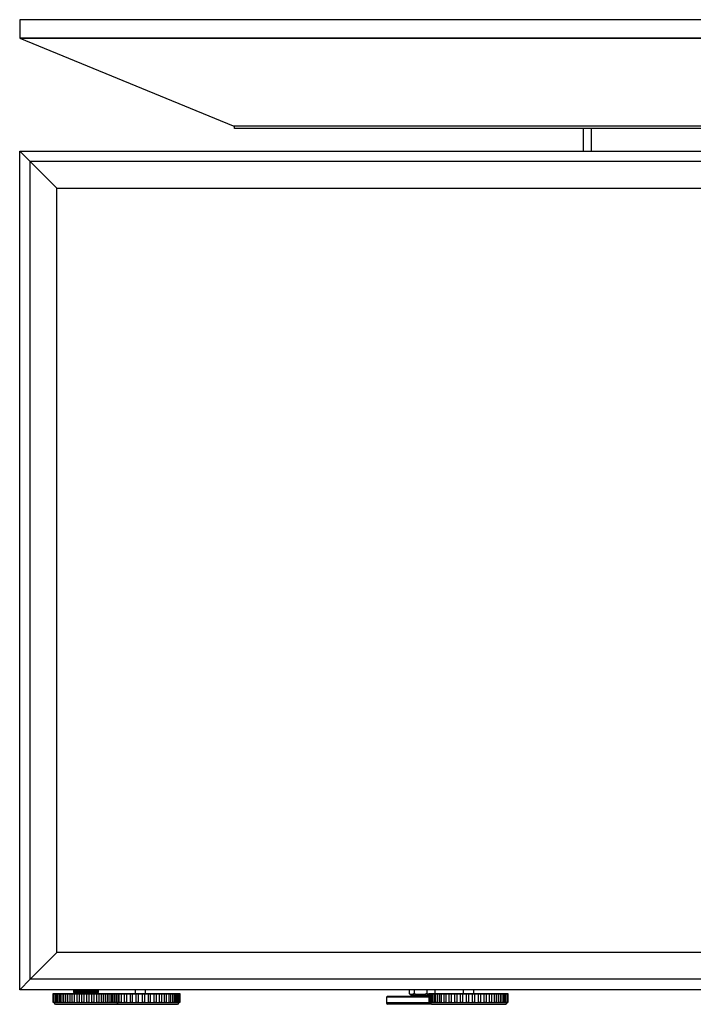
# Model space of a CAD drawing. Extents: x 0 to 4967, y -1600 to 1681.
# Drawn here: x 3367 to 3875, y 939 to 1681 of the extents above; entities that cross this region are included whole.
import ezdxf

# ---------------------------------------------------------------- set-up
doc = ezdxf.new("R2010")
doc.units = 0
doc.linetypes.add('________________', pattern=[0])
doc.layers.get('0').update_dxf_attribs({"linetype": 'CONTINUOUS'})

# ---------------------------------------------------------------- blocks, each defined once
blk = doc.blocks.new('D_FRAME_VIEW_3828')
at = {"color": 7, "linetype": '________________'}
for p, q in [((9073.86, 1889.78), (9073.86, 1875.78)), ((10073.86, 1889.78), (9073.86, 1889.78)), ((10073.86, 1875.78), (9073.86, 1875.78)), ((9073.86, 1875.78), (9234.86, 1809.78)), ((9073.86, 1875.78), (9234.86, 1809.78)), ((9073.86, 1875.78), (10073.86, 1875.78)), ((9234.86, 1809.78), (9912.86, 1809.78)), ((9235.86, 1807.78), (9235.86, 1809.78)), ((9911.86, 1807.78), (9235.86, 1807.78)), ((9498.86, 1807.78), (9498.86, 1790.78)), ((9504.86, 1807.78), (9504.86, 1790.78)), ((9081.82, 1782.82), (9073.86, 1790.78)), ((9073.86, 1790.78), (10673.86, 1790.78)), ((9073.86, 1158.78), (9073.86, 1790.78)), ((9073.86, 1790.78), (9081.82, 1782.82)), ((10665.9, 1782.82), (9081.82, 1782.82)), ((9101.86, 1762.78), (9081.82, 1782.82)), ((9081.82, 1166.74), (9081.82, 1782.82)), ((9101.86, 1762.78), (9081.82, 1782.82)), ((9101.86, 1762.78), (10645.86, 1762.78)), ((9101.86, 1186.78), (9101.86, 1762.78)), ((9101.86, 1186.78), (9081.82, 1166.74)), ((9081.82, 1166.74), (9101.86, 1186.78)), ((10645.86, 1186.78), (9101.86, 1186.78)), ((9073.86, 1158.78), (9081.82, 1166.74)), ((9081.82, 1166.74), (9073.86, 1158.78)), ((10665.9, 1166.74), (9081.82, 1166.74)), ((10673.86, 1158.78), (9073.86, 1158.78)), ((9114.36, 1157.88), (9123.86, 1157.88)), ((9114.36, 1157.88), (9114.36, 1157.18)), ((9123.86, 1157.88), (9133.36, 1157.88)), ((9133.36, 1157.18), (9133.36, 1157.88)), ((9160.86, 1158.78), (9160.86, 1155.78)), ((9168.86, 1155.78), (9168.86, 1158.78)), ((9367.65, 1158.78), (9367.65, 1155.83)), ((9371.22, 1158.78), (9371.22, 1155.83)), ((9380.93, 1158.78), (9380.93, 1155.83)), ((9387.06, 1155.83), (9387.06, 1158.78)), ((9408.36, 1158.78), (9408.36, 1155.78)), ((9416.36, 1155.78), (9416.36, 1158.78)), ((9098.86, 1155.58), (9098.9, 1155.58)), ((9098.86, 1155.58), (9098.86, 1149.28)), ((9098.9, 1155.58), (9099.43, 1155.58)), ((9098.9, 1155.58), (9098.9, 1149.28)), ((9099.1, 1155.78), (9099.06, 1155.78)), ((9099.63, 1155.78), (9099.1, 1155.78)), ((9099.16, 1155.78), (9099.1, 1155.78)), ((9099.63, 1155.78), (9099.16, 1155.78)), ((9099.63, 1155.78), (9099.35, 1155.78)), ((9099.43, 1155.58), (9100.54, 1155.58)), ((9099.43, 1155.58), (9099.43, 1149.28)), ((9100.74, 1155.78), (9099.63, 1155.78)), ((9099.81, 1155.78), (9099.63, 1155.78)), ((9099.81, 1155.78), (9099.63, 1155.78)), ((9100.06, 1155.78), (9099.81, 1155.78)), ((9100.07, 1155.78), (9099.81, 1155.78)), ((9100.48, 1155.78), (9100.06, 1155.78)), ((9100.24, 1155.78), (9100.07, 1155.78)), ((9100.74, 1155.78), (9100.23, 1155.78)), ((9100.73, 1155.78), (9100.48, 1155.78)), ((9100.54, 1155.58), (9101.92, 1155.58)), ((9100.54, 1155.58), (9100.54, 1149.28)), ((9100.99, 1155.78), (9100.73, 1155.78)), ((9102.02, 1155.78), (9100.74, 1155.78)), ((9101.04, 1155.78), (9100.74, 1155.78)), ((9101.47, 1155.78), (9101.04, 1155.78)), ((9102.31, 1155.78), (9101.47, 1155.78)), ((9102.39, 1155.78), (9101.67, 1155.78)), ((9101.92, 1149.28), (9101.92, 1155.58)), ((9101.92, 1155.58), (9102.19, 1155.58)), ((9102.39, 1155.78), (9102.02, 1155.78)), ((9102.19, 1155.58), (9103.72, 1155.58)), ((9102.19, 1155.58), (9102.19, 1149.28)), ((9103.77, 1155.78), (9102.39, 1155.78)), ((9102.8, 1155.78), (9102.39, 1155.78)), ((9103.01, 1155.78), (9102.8, 1155.78)), ((9104.16, 1155.78), (9103.01, 1155.78)), ((9104.55, 1155.78), (9103.64, 1155.78)), ((9103.72, 1149.28), (9103.72, 1155.58)), ((9103.72, 1155.58), (9104.35, 1155.58)), ((9104.55, 1155.78), (9103.77, 1155.78)), ((9104.35, 1155.58), (9106.01, 1155.58)), ((9104.35, 1155.58), (9104.35, 1149.28)), ((9106.01, 1155.78), (9104.55, 1155.78)), ((9105.06, 1155.78), (9104.55, 1155.78)), ((9106.49, 1155.78), (9105.06, 1155.78)), ((9106.01, 1155.58), (9106.01, 1155.78)), ((9107.17, 1155.78), (9106.01, 1155.78)), ((9106.01, 1149.28), (9106.01, 1155.58)), ((9106.01, 1155.58), (9106.97, 1155.58)), ((9107.17, 1155.78), (9106.09, 1155.78)), ((9106.97, 1155.58), (9108.74, 1155.58)), ((9106.97, 1155.58), (9106.97, 1149.28)), ((9108.69, 1155.78), (9107.17, 1155.78)), ((9107.58, 1155.78), (9107.17, 1155.78)), ((9107.77, 1155.78), (9107.58, 1155.78)), ((9109.25, 1155.78), (9107.77, 1155.78)), ((9110.18, 1155.78), (9108.69, 1155.78)), ((9108.74, 1149.28), (9108.74, 1155.58)), ((9108.74, 1155.58), (9109.98, 1155.58)), ((9110.18, 1155.78), (9108.95, 1155.78)), ((9109.98, 1155.58), (9111.84, 1155.58)), ((9109.98, 1155.58), (9109.98, 1149.28)), ((9111.75, 1155.78), (9110.18, 1155.78)), ((9110.5, 1155.78), (9110.18, 1155.78)), ((9110.85, 1155.78), (9110.5, 1155.78)), ((9112.37, 1155.78), (9110.85, 1155.78)), ((9113.51, 1155.78), (9111.75, 1155.78)), ((9111.84, 1149.28), (9111.84, 1155.58)), ((9111.84, 1155.58), (9113.31, 1155.58)), ((9113.51, 1155.78), (9112.16, 1155.78)), ((9113.31, 1155.58), (9115.24, 1155.58)), ((9113.31, 1155.58), (9113.31, 1149.28)), ((9115.1, 1155.78), (9113.51, 1155.78)), ((9113.74, 1155.78), (9113.51, 1155.78)), ((9114.23, 1155.78), (9113.74, 1155.78)), ((9115.77, 1155.78), (9114.23, 1155.78)), ((9114.36, 1157.18), (9123.86, 1157.18)), ((9117.07, 1155.78), (9115.1, 1155.78)), ((9115.24, 1149.28), (9115.24, 1155.58)), ((9115.24, 1155.58), (9116.87, 1155.58)), ((9115.26, 1156.28), (9123.86, 1156.28)), ((9117.24, 1155.78), (9115.64, 1155.78)), ((9116.87, 1155.58), (9118.85, 1155.58)), ((9116.87, 1155.58), (9116.87, 1149.28)), ((9118.67, 1155.78), (9117.07, 1155.78)), ((9117.83, 1155.78), (9117.24, 1155.78)), ((9119.37, 1155.78), (9117.83, 1155.78)), ((9120.78, 1155.78), (9118.67, 1155.78)), ((9118.85, 1149.28), (9118.85, 1155.58)), ((9118.85, 1155.58), (9120.59, 1155.58)), ((9119.43, 1155.78), (9119.3, 1155.78)), ((9119.86, 1155.78), (9119.43, 1155.78)), ((9119.86, 1156.28), (9119.86, 1155.78)), ((9120.78, 1155.78), (9119.86, 1155.78)), ((9120.78, 1155.78), (9119.86, 1155.78)), ((9120.58, 1155.58), (9122.58, 1155.58)), ((9120.58, 1155.58), (9120.58, 1149.28)), ((9122.38, 1155.78), (9120.78, 1155.78)), ((9121.56, 1155.78), (9120.78, 1155.78)), ((9120.9, 1155.78), (9120.78, 1155.78)), ((9121.56, 1155.78), (9120.9, 1155.78)), ((9122.38, 1155.78), (9121.56, 1155.78)), ((9122.38, 1155.78), (9121.56, 1155.78)), ((9124.55, 1155.78), (9122.38, 1155.78)), ((9123.16, 1155.78), (9122.38, 1155.78)), ((9123.08, 1155.78), (9122.38, 1155.78)), ((9122.58, 1149.28), (9122.58, 1155.58)), ((9122.58, 1155.58), (9124.35, 1155.58)), ((9123.16, 1155.78), (9123.06, 1155.78)), ((9127.86, 1155.78), (9123.16, 1155.78)), ((9124.55, 1155.78), (9123.16, 1155.78)), ((9123.86, 1157.18), (9133.36, 1157.18)), ((9123.86, 1156.28), (9132.46, 1156.28)), ((9124.35, 1155.58), (9126.35, 1155.58)), ((9124.35, 1155.58), (9124.35, 1149.28)), ((9126.15, 1155.78), (9124.55, 1155.78)), ((9124.66, 1155.78), (9124.55, 1155.78)), ((9126.82, 1155.78), (9124.63, 1155.78)), ((9128.28, 1155.78), (9126.15, 1155.78)), ((9126.34, 1155.58), (9128.1, 1155.58)), ((9126.35, 1149.28), (9126.35, 1155.58)), ((9126.93, 1155.78), (9126.81, 1155.78)), ((9127.86, 1155.78), (9126.93, 1155.78)), ((9127.86, 1155.78), (9127.86, 1156.28)), ((9128.28, 1155.78), (9127.86, 1155.78)), ((9128.1, 1155.58), (9130.08, 1155.58)), ((9128.1, 1155.58), (9128.1, 1149.28)), ((9129.88, 1155.78), (9128.28, 1155.78)), ((9128.41, 1155.78), (9128.28, 1155.78)), ((9130.47, 1155.78), (9128.34, 1155.78)), ((9131.88, 1155.78), (9129.88, 1155.78)), ((9130.08, 1155.58), (9131.74, 1155.58)), ((9130.08, 1149.28), (9130.08, 1155.58)), ((9132.07, 1155.78), (9130.47, 1155.78)), ((9131.74, 1155.58), (9131.74, 1149.28)), ((9131.74, 1155.58), (9133.68, 1155.58)), ((9133.48, 1155.78), (9131.88, 1155.78)), ((9133.97, 1155.78), (9131.94, 1155.78)), ((9135.29, 1155.78), (9133.48, 1155.78)), ((9133.68, 1155.58), (9135.19, 1155.58)), ((9133.68, 1149.28), (9133.68, 1155.58)), ((9134.2, 1155.78), (9133.97, 1155.78)), ((9135.15, 1155.78), (9134.2, 1155.78)), ((9135.55, 1155.78), (9135.15, 1155.78)), ((9135.19, 1155.58), (9135.19, 1149.28)), ((9135.19, 1155.58), (9137.06, 1155.58)), ((9136.86, 1155.78), (9135.29, 1155.78)), ((9137.21, 1155.78), (9135.34, 1155.78)), ((9138.41, 1155.78), (9136.86, 1155.78)), ((9137.06, 1155.58), (9138.36, 1155.58)), ((9137.06, 1149.28), (9137.06, 1155.58)), ((9137.26, 1155.78), (9137.21, 1155.78)), ((9137.27, 1155.78), (9137.26, 1155.78)), ((9137.53, 1155.78), (9137.27, 1155.78)), ((9138.76, 1155.78), (9137.53, 1155.78)), ((9138.36, 1155.58), (9138.36, 1149.28)), ((9138.36, 1155.58), (9140.14, 1155.58)), ((9139.94, 1155.78), (9138.41, 1155.78)), ((9140.13, 1155.78), (9138.46, 1155.78)), ((9141.18, 1155.78), (9139.94, 1155.78)), ((9140.54, 1155.78), (9140.13, 1155.78)), ((9140.14, 1155.58), (9141.17, 1155.58)), ((9140.14, 1149.28), (9140.14, 1155.58)), ((9141.63, 1155.78), (9140.54, 1155.78)), ((9141.18, 1155.78), (9141.17, 1155.58)), ((9141.17, 1155.58), (9141.17, 1149.28)), ((9141.17, 1155.58), (9142.85, 1155.58)), ((9142.65, 1155.78), (9141.18, 1155.78)), ((9142.65, 1155.78), (9141.22, 1155.78)), ((9143.52, 1155.78), (9142.65, 1155.78)), ((9143.16, 1155.78), (9142.65, 1155.78)), ((9142.85, 1155.58), (9143.56, 1155.58)), ((9142.85, 1149.28), (9142.85, 1155.58)), ((9144.07, 1155.78), (9143.16, 1155.78)), ((9144.91, 1155.78), (9143.52, 1155.78)), ((9144.7, 1155.78), (9143.55, 1155.78)), ((9143.56, 1155.58), (9143.56, 1149.28)), ((9143.56, 1155.58), (9145.11, 1155.58)), ((9144.91, 1155.78), (9144.7, 1155.78)), ((9145.37, 1155.78), (9144.91, 1155.78)), ((9145.21, 1155.78), (9144.91, 1155.78)), ((9145.11, 1155.58), (9145.46, 1155.58)), ((9145.11, 1149.28), (9145.11, 1155.58)), ((9145.23, 1155.78), (9145.21, 1155.78)), ((9145.32, 1155.78), (9145.23, 1155.78)), ((9146.04, 1155.78), (9145.32, 1155.78)), ((9146.68, 1155.78), (9145.37, 1155.78)), ((9146.24, 1155.78), (9145.4, 1155.78)), ((9145.46, 1155.58), (9145.46, 1149.28)), ((9145.46, 1155.58), (9146.88, 1155.58)), ((9146.68, 1155.78), (9146.24, 1155.78)), ((9146.7, 1155.78), (9146.68, 1155.78)), ((9146.98, 1155.78), (9146.68, 1155.78)), ((9146.7, 1155.78), (9146.74, 1155.77)), ((9147.9, 1155.78), (9146.7, 1155.78)), ((9147.23, 1155.78), (9146.72, 1155.78)), ((9146.88, 1155.58), (9148.1, 1155.58)), ((9146.88, 1149.28), (9146.88, 1155.58)), ((9147.48, 1155.78), (9146.98, 1155.78)), ((9147.66, 1155.78), (9147.23, 1155.78)), ((9147.64, 1155.78), (9147.47, 1155.78)), ((9147.82, 1155.78), (9147.64, 1155.78)), ((9147.9, 1155.78), (9147.66, 1155.78)), ((9147.86, 1155.78), (9147.82, 1155.78)), ((9148.66, 1155.78), (9147.86, 1155.78)), ((9148.55, 1155.78), (9147.9, 1155.78)), ((9148.08, 1155.78), (9147.9, 1155.78)), ((9148.36, 1155.78), (9148.08, 1155.78)), ((9148.1, 1155.58), (9148.75, 1155.58)), ((9148.1, 1149.28), (9148.1, 1155.58)), ((9148.61, 1155.78), (9148.55, 1155.78)), ((9148.9, 1155.78), (9148.61, 1155.78)), ((9148.75, 1155.58), (9148.81, 1155.58)), ((9148.75, 1149.28), (9148.75, 1155.58)), ((9148.81, 1155.58), (9150.56, 1155.58)), ((9148.81, 1149.28), (9148.81, 1155.58)), ((9150.46, 1155.78), (9148.9, 1155.78)), ((9152.95, 1155.78), (9150.46, 1155.78)), ((9150.56, 1155.58), (9152.75, 1155.58)), ((9150.56, 1149.28), (9150.56, 1155.58)), ((9152.75, 1155.58), (9154.68, 1155.58)), ((9152.75, 1155.58), (9152.75, 1149.28)), ((9154.54, 1155.78), (9152.95, 1155.78)), ((9157.28, 1155.78), (9154.54, 1155.78)), ((9154.68, 1149.28), (9154.68, 1155.58)), ((9154.68, 1155.58), (9157.08, 1155.58)), ((9157.08, 1155.58), (9159.05, 1155.58)), ((9157.08, 1155.58), (9157.08, 1149.28)), ((9158.88, 1155.78), (9157.28, 1155.78)), ((9161.77, 1155.78), (9158.88, 1155.78)), ((9159.05, 1149.28), (9159.05, 1155.58)), ((9159.05, 1155.58), (9161.58, 1155.58)), ((9161.57, 1155.58), (9163.57, 1155.58)), ((9161.57, 1155.58), (9161.57, 1149.28)), ((9163.37, 1155.78), (9161.77, 1155.78)), ((9166.32, 1155.78), (9163.38, 1155.78)), ((9163.57, 1149.28), (9163.57, 1155.58)), ((9163.57, 1155.58), (9166.12, 1155.58)), ((9166.12, 1155.58), (9168.12, 1155.58)), ((9166.12, 1155.58), (9166.12, 1149.28)), ((9167.92, 1155.78), (9166.32, 1155.78)), ((9170.82, 1155.78), (9167.92, 1155.78)), ((9168.12, 1155.58), (9170.64, 1155.58)), ((9168.12, 1149.28), (9168.12, 1155.58)), ((9170.64, 1155.58), (9172.62, 1155.58)), ((9170.64, 1155.58), (9170.64, 1149.28)), ((9172.42, 1155.78), (9170.82, 1155.78)), ((9175.15, 1155.78), (9172.42, 1155.78)), ((9172.62, 1155.58), (9175.01, 1155.58)), ((9172.62, 1149.28), (9172.62, 1155.58)), ((9175.01, 1155.58), (9175.01, 1149.28)), ((9175.01, 1155.58), (9176.94, 1155.58)), ((9176.74, 1155.78), (9175.15, 1155.78)), ((9179.23, 1155.78), (9176.74, 1155.78)), ((9176.94, 1155.58), (9179.14, 1155.58)), ((9176.94, 1149.28), (9176.94, 1155.58)), ((9179.14, 1155.58), (9179.14, 1149.28)), ((9179.14, 1155.58), (9181, 1155.58)), ((9180.8, 1155.78), (9179.23, 1155.78)), ((9182.96, 1155.78), (9180.8, 1155.78)), ((9181, 1155.58), (9182.91, 1155.58)), ((9181, 1149.28), (9181, 1155.58)), ((9182.91, 1155.58), (9182.91, 1149.28)), ((9182.91, 1155.58), (9184.68, 1155.58)), ((9184.48, 1155.78), (9182.96, 1155.78)), ((9186.24, 1155.78), (9184.48, 1155.78)), ((9184.68, 1155.58), (9186.24, 1155.58)), ((9184.68, 1149.28), (9184.68, 1155.58)), ((9186.24, 1155.78), (9186.24, 1155.58)), ((9187.7, 1155.78), (9186.24, 1155.78)), ((9186.24, 1155.58), (9186.24, 1149.28)), ((9186.24, 1155.58), (9187.9, 1155.58)), ((9188.99, 1155.78), (9187.7, 1155.78)), ((9187.9, 1155.58), (9189.04, 1155.58)), ((9187.9, 1149.28), (9187.9, 1155.58)), ((9190.38, 1155.78), (9188.99, 1155.78)), ((9189.04, 1155.58), (9189.04, 1149.28)), ((9189.04, 1155.58), (9190.58, 1155.58)), ((9191.15, 1155.78), (9190.38, 1155.78)), ((9190.58, 1155.58), (9191.25, 1155.58)), ((9190.58, 1149.28), (9190.58, 1155.58)), ((9192.44, 1155.78), (9191.15, 1155.78)), ((9191.25, 1155.58), (9191.25, 1149.28)), ((9191.25, 1155.58), (9192.64, 1155.58)), ((9192.67, 1155.78), (9192.44, 1155.78)), ((9192.64, 1155.58), (9192.8, 1155.58)), ((9192.64, 1149.28), (9192.64, 1155.58)), ((9193.85, 1155.78), (9192.67, 1155.78)), ((9192.8, 1155.58), (9192.8, 1149.28)), ((9192.8, 1155.58), (9194.05, 1155.58)), ((9194.57, 1155.78), (9193.86, 1155.78)), ((9194.05, 1149.28), (9194.05, 1155.58)), ((9194.06, 1155.58), (9194.77, 1155.58)), ((9194.57, 1155.78), (9194.57, 1155.78)), ((9194.77, 1155.58), (9194.77, 1155.58)), ((9194.77, 1149.28), (9194.77, 1155.58)), ((9194.77, 1149.28), (9194.77, 1155.58)), ((9350.86, 1153.78), (9350.36, 1153.28)), ((9352.21, 1153.28), (9350.36, 1153.28)), ((9350.36, 1153.28), (9350.36, 1148.78)), ((9352.67, 1153.78), (9350.86, 1153.78)), ((9382.37, 1153.28), (9352.21, 1153.28)), ((9382.37, 1153.78), (9352.67, 1153.78)), ((9368.23, 1155.43), (9369.36, 1154.78)), ((9382.37, 1154.78), (9369.36, 1154.78)), ((9382.36, 1155.58), (9382.61, 1155.58)), ((9382.36, 1155.58), (9382.36, 1149.28)), ((9382.81, 1155.78), (9382.56, 1155.78)), ((9382.61, 1155.58), (9383.57, 1155.58)), ((9382.61, 1155.58), (9382.61, 1149.28)), ((9383.77, 1155.78), (9382.81, 1155.78)), ((9383.57, 1155.58), (9384.87, 1155.58)), ((9383.57, 1155.58), (9383.57, 1149.28)), ((9384.99, 1155.78), (9383.77, 1155.78)), ((9384.87, 1149.28), (9384.87, 1155.58)), ((9384.87, 1155.58), (9385.2, 1155.58)), ((9385.4, 1155.78), (9384.99, 1155.78)), ((9385.2, 1155.58), (9386.65, 1155.58)), ((9385.2, 1155.58), (9385.2, 1149.28)), ((9386.73, 1155.78), (9385.4, 1155.78)), ((9386.65, 1149.28), (9386.65, 1155.58)), ((9386.65, 1155.58), (9387.49, 1155.58)), ((9387.69, 1155.78), (9386.73, 1155.78)), ((9387.06, 1155.83), (9386.95, 1155.78)), ((9386.99, 1155.78), (9387.06, 1155.83)), ((9387.49, 1155.58), (9389.07, 1155.58)), ((9387.49, 1155.58), (9387.49, 1149.28)), ((9389.1, 1155.78), (9387.69, 1155.78)), ((9389.07, 1155.58), (9389.1, 1155.78)), ((9389.07, 1149.28), (9389.07, 1155.58)), ((9389.07, 1155.58), (9390.36, 1155.58)), ((9390.56, 1155.78), (9389.1, 1155.78)), ((9390.36, 1155.58), (9392.06, 1155.58)), ((9390.36, 1155.58), (9390.36, 1149.28)), ((9392.04, 1155.78), (9390.56, 1155.78)), ((9393.94, 1155.78), (9392.04, 1155.78)), ((9392.06, 1149.28), (9392.06, 1155.58)), ((9392.06, 1155.58), (9393.74, 1155.58)), ((9393.74, 1155.58), (9395.55, 1155.58)), ((9393.74, 1155.58), (9393.74, 1149.28)), ((9395.49, 1155.78), (9393.94, 1155.78)), ((9397.77, 1155.78), (9395.49, 1155.78)), ((9395.55, 1149.28), (9395.55, 1155.58)), ((9395.55, 1155.58), (9397.57, 1155.58)), ((9397.57, 1155.58), (9399.45, 1155.58)), ((9397.57, 1155.58), (9397.57, 1149.28)), ((9399.34, 1155.78), (9397.77, 1155.78)), ((9401.93, 1155.78), (9399.34, 1155.78)), ((9399.45, 1149.28), (9399.45, 1155.58)), ((9399.45, 1155.58), (9401.73, 1155.58)), ((9401.73, 1155.58), (9403.68, 1155.58)), ((9401.73, 1155.58), (9401.73, 1149.28)), ((9403.52, 1155.78), (9401.93, 1155.78)), ((9406.32, 1155.78), (9403.52, 1155.78)), ((9403.68, 1149.28), (9403.68, 1155.58)), ((9403.68, 1155.58), (9406.12, 1155.58)), ((9406.12, 1155.58), (9408.11, 1155.58)), ((9406.12, 1155.58), (9406.12, 1149.28)), ((9407.92, 1155.78), (9406.32, 1155.78)), ((9410.85, 1155.78), (9407.92, 1155.78)), ((9408.11, 1149.28), (9408.11, 1155.58)), ((9408.11, 1155.58), (9410.65, 1155.58)), ((9410.65, 1155.58), (9412.65, 1155.58)), ((9410.65, 1155.58), (9410.65, 1149.28)), ((9412.45, 1155.78), (9410.85, 1155.78)), ((9415.4, 1155.78), (9412.45, 1155.78)), ((9412.65, 1155.58), (9412.64, 1155.63)), ((9412.65, 1149.28), (9412.65, 1155.58)), ((9412.65, 1155.58), (9415.2, 1155.58)), ((9415.2, 1155.58), (9417.19, 1155.58)), ((9415.2, 1155.58), (9415.2, 1149.28)), ((9416.99, 1155.78), (9415.39, 1155.78)), ((9419.84, 1155.78), (9416.99, 1155.78)), ((9417.19, 1155.58), (9419.68, 1155.58)), ((9417.19, 1149.28), (9417.19, 1155.58)), ((9419.68, 1155.58), (9419.68, 1149.28)), ((9419.68, 1155.58), (9421.64, 1155.58)), ((9421.44, 1155.78), (9419.84, 1155.78)), ((9424.1, 1155.78), (9421.44, 1155.78)), ((9421.64, 1155.58), (9423.98, 1155.58)), ((9421.64, 1149.28), (9421.64, 1155.58)), ((9423.98, 1155.58), (9423.98, 1149.28)), ((9423.98, 1155.58), (9425.89, 1155.58)), ((9425.69, 1155.78), (9424.1, 1155.78)), ((9428.07, 1155.78), (9425.69, 1155.78)), ((9425.89, 1155.58), (9427.99, 1155.58)), ((9425.89, 1149.28), (9425.89, 1155.58)), ((9427.99, 1155.58), (9427.99, 1149.28)), ((9427.99, 1155.58), (9429.83, 1155.58)), ((9429.63, 1155.78), (9428.07, 1155.78)), ((9431.65, 1155.78), (9429.63, 1155.78)), ((9429.83, 1155.58), (9431.62, 1155.58)), ((9429.83, 1149.28), (9429.83, 1155.58)), ((9431.62, 1155.58), (9431.62, 1149.28)), ((9431.62, 1155.58), (9433.36, 1155.58)), ((9433.16, 1155.78), (9431.65, 1155.78)), ((9434.76, 1155.78), (9433.16, 1155.78)), ((9433.36, 1155.58), (9434.78, 1155.58)), ((9433.36, 1149.28), (9433.36, 1155.58)), ((9434.78, 1155.58), (9434.76, 1155.78)), ((9436.2, 1155.78), (9434.76, 1155.78)), ((9434.78, 1155.58), (9434.78, 1149.28)), ((9434.78, 1155.58), (9436.4, 1155.58)), ((9437.32, 1155.78), (9436.2, 1155.78)), ((9436.4, 1155.58), (9437.38, 1155.58)), ((9436.4, 1149.28), (9436.4, 1155.58)), ((9438.67, 1155.78), (9437.32, 1155.78)), ((9437.38, 1155.58), (9437.38, 1149.28)), ((9437.38, 1155.58), (9438.87, 1155.58)), ((9439.26, 1155.78), (9438.67, 1155.78)), ((9438.87, 1155.58), (9439.36, 1155.58)), ((9438.87, 1149.28), (9438.87, 1155.58)), ((9440.51, 1155.78), (9439.26, 1155.78)), ((9439.36, 1155.58), (9439.36, 1149.28)), ((9439.36, 1155.58), (9440.71, 1155.58)), ((9440.53, 1155.78), (9440.51, 1155.78)), ((9440.6, 1155.76), (9440.53, 1155.78)), ((9441.68, 1155.78), (9440.53, 1155.78)), ((9440.71, 1155.58), (9441.88, 1155.58)), ((9440.71, 1149.28), (9440.71, 1155.58)), ((9442.15, 1155.78), (9441.68, 1155.78)), ((9441.88, 1155.58), (9442.35, 1155.58)), ((9441.88, 1149.28), (9441.88, 1155.58)), ((9442.35, 1149.28), (9442.35, 1155.58)), ((9098.86, 1149.28), (9098.9, 1149.28)), ((9098.9, 1149.28), (9099.43, 1149.28)), ((9098.9, 1149.28), (9098.96, 1149.28)), ((9098.96, 1149.28), (9099.15, 1149.28)), ((9099.15, 1149.28), (9099.43, 1149.28)), ((9099.15, 1149.28), (9099.43, 1149.28)), ((9099.43, 1149.28), (9100.54, 1149.28)), ((9099.43, 1149.28), (9099.61, 1149.28)), ((9099.43, 1149.28), (9099.61, 1149.28)), ((9099.61, 1149.28), (9099.86, 1149.28)), ((9099.61, 1149.28), (9099.86, 1149.28)), ((9099.86, 1149.28), (9100.03, 1149.28)), ((9099.86, 1149.28), (9099.88, 1149.28)), ((9099.86, 1149.28), (9099.86, 1148.78)), ((9147.86, 1148.78), (9099.86, 1148.78)), ((9100.54, 1149.28), (9101.92, 1149.28)), ((9100.86, 1147.78), (9146.86, 1147.78)), ((9100.86, 1147.78), (9136.82, 1147.78)), ((9101.47, 1149.28), (9102.19, 1149.28)), ((9102.19, 1149.28), (9103.72, 1149.28)), ((9102.6, 1149.28), (9102.94, 1149.28)), ((9104.35, 1149.28), (9106.01, 1149.28)), ((9106.97, 1149.28), (9108.74, 1149.28)), ((9109.98, 1149.28), (9111.84, 1149.28)), ((9113.31, 1149.28), (9115.24, 1149.28)), ((9116.87, 1149.28), (9118.85, 1149.28)), ((9120.58, 1149.28), (9122.58, 1149.28)), ((9124.35, 1149.28), (9126.35, 1149.28)), ((9128.1, 1149.28), (9130.08, 1149.28)), ((9131.74, 1149.28), (9133.68, 1149.28)), ((9135.19, 1149.28), (9137.06, 1149.28)), ((9136.82, 1147.78), (9146.86, 1147.78)), ((9138.36, 1149.28), (9140.14, 1149.28)), ((9141.17, 1149.28), (9142.85, 1149.28)), ((9143.56, 1149.28), (9145.11, 1149.28)), ((9145.46, 1149.28), (9146.88, 1149.28)), ((9146.86, 1147.78), (9192.86, 1147.78)), ((9146.88, 1149.28), (9148.1, 1149.28)), ((9147.86, 1148.78), (9147.86, 1149.28)), ((9193.86, 1148.78), (9147.86, 1148.78)), ((9148.1, 1149.28), (9148.75, 1149.28)), ((9148.75, 1149.28), (9148.81, 1149.28)), ((9148.81, 1149.28), (9150.56, 1149.28)), ((9152.75, 1149.28), (9154.68, 1149.28)), ((9157.08, 1149.28), (9159.05, 1149.28)), ((9161.57, 1149.28), (9163.57, 1149.28)), ((9166.12, 1149.28), (9168.12, 1149.28)), ((9170.64, 1149.28), (9172.62, 1149.28)), ((9175.01, 1149.28), (9176.94, 1149.28)), ((9179.14, 1149.28), (9181, 1149.28)), ((9182.91, 1149.28), (9184.68, 1149.28)), ((9186.24, 1149.28), (9187.9, 1149.28)), ((9189.04, 1149.28), (9190.58, 1149.28)), ((9191.25, 1149.28), (9192.64, 1149.28)), ((9192.8, 1149.28), (9194.05, 1149.28)), ((9193.86, 1148.78), (9193.86, 1149.28)), ((9194.06, 1149.28), (9194.77, 1149.28)), ((9194.77, 1149.28), (9194.77, 1149.28)), ((9352.21, 1148.78), (9350.36, 1148.78)), ((9353.14, 1147.78), (9351.36, 1147.78)), ((9383.35, 1148.78), (9352.21, 1148.78)), ((9384.34, 1147.78), (9353.14, 1147.78)), ((9382.36, 1149.28), (9382.61, 1149.28)), ((9382.61, 1149.28), (9383.57, 1149.28)), ((9383.36, 1148.78), (9383.35, 1148.78)), ((9383.36, 1149.28), (9383.36, 1148.78)), ((9383.61, 1148.78), (9383.36, 1148.78)), ((9383.57, 1149.28), (9384.87, 1149.28)), ((9441.36, 1148.78), (9383.61, 1148.78)), ((9384.36, 1147.78), (9384.6, 1147.78)), ((9384.6, 1147.78), (9440.36, 1147.78)), ((9385.2, 1149.28), (9386.65, 1149.28)), ((9387.49, 1149.28), (9389.07, 1149.28)), ((9390.36, 1149.28), (9392.06, 1149.28)), ((9393.74, 1149.28), (9395.55, 1149.28)), ((9397.57, 1149.28), (9399.45, 1149.28)), ((9401.73, 1149.28), (9403.68, 1149.28)), ((9406.12, 1149.28), (9408.11, 1149.28)), ((9410.65, 1149.28), (9412.65, 1149.28)), ((9415.2, 1149.28), (9417.19, 1149.28)), ((9419.68, 1149.28), (9421.64, 1149.28)), ((9423.98, 1149.28), (9425.89, 1149.28)), ((9427.99, 1149.28), (9429.83, 1149.28)), ((9431.62, 1149.28), (9433.36, 1149.28)), ((9434.78, 1149.28), (9436.4, 1149.28)), ((9437.38, 1149.28), (9438.87, 1149.28)), ((9439.36, 1149.28), (9440.71, 1149.28)), ((9440.71, 1149.28), (9441.88, 1149.28)), ((9441.36, 1148.78), (9441.36, 1149.28)), ((9441.88, 1149.28), (9442.35, 1149.28))]:
    blk.add_line(p, q, dxfattribs=at)
at = {"color": 7, "linetype": '________________', "extrusion": (0, 0, -1)}
for points in [[(-9101.92, 1155.58, 0.160828), (-9101.97, 1155.76), (-9102, 1155.78), (-9102.02, 1155.78), (-9102.02, 1155.78)], [(-9103.72, 1155.58, 0.10924), (-9103.75, 1155.77), (-9103.77, 1155.78)], [(-9128.1, 1155.58, 0.204614), (-9128.16, 1155.74), (-9128.18, 1155.75), (-9128.21, 1155.77), (-9128.24, 1155.78), (-9128.24, 1155.78), (-9128.24, 1155.78)], [(-9131.88, 1155.78), (-9131.84, 1155.78), (-9131.82, 1155.76), (-9131.8, 1155.75), (-9131.8, 1155.75, -0.186219), (-9131.74, 1155.58)], [(-9135.29, 1155.78), (-9135.26, 1155.78), (-9135.24, 1155.76), (-9135.23, 1155.75), (-9135.23, 1155.75, -0.133639), (-9135.19, 1155.58)], [(-9138.41, 1155.78), (-9138.39, 1155.77), (-9138.38, 1155.75), (-9138.38, 1155.75, -0.070387), (-9138.36, 1155.58)], [(-9143.52, 1155.78), (-9143.53, 1155.76, 0.082982), (-9143.56, 1155.58)], [(-9145.37, 1155.78), (-9145.4, 1155.77, 0.181143), (-9145.46, 1155.58)], [(-9170.8, 1155.78), (-9170.77, 1155.78), (-9170.75, 1155.77), (-9170.72, 1155.76), (-9170.72, 1155.76, -0.252714), (-9170.64, 1155.58)], [(-9175.15, 1155.78), (-9175.12, 1155.78), (-9175.09, 1155.76), (-9175.07, 1155.75), (-9175.07, 1155.75, -0.180226), (-9175.01, 1155.58)], [(-9179.23, 1155.78), (-9179.21, 1155.78), (-9179.19, 1155.76), (-9179.17, 1155.75), (-9179.17, 1155.75, -0.126005), (-9179.14, 1155.58)], [(-9188.99, 1155.78), (-9189.01, 1155.76, 0.094551), (-9189.04, 1155.58)], [(-9191.15, 1155.78), (-9191.18, 1155.77, 0.191641), (-9191.25, 1155.58)], [(-9371.22, 1155.83, 0.124244), (-9369.7, 1155.09, 0.170469), (-9368.23, 1155.43)], [(-9384.99, 1155.78), (-9384.97, 1155.78), (-9384.95, 1155.77), (-9384.93, 1155.75), (-9384.93, 1155.75, -0.194387), (-9384.87, 1155.58)], [(-9386.65, 1155.58, 0.117495), (-9386.69, 1155.75), (-9386.71, 1155.77), (-9386.73, 1155.78), (-9386.73, 1155.78)], [(-9415.2, 1155.58, 0.220278), (-9415.27, 1155.74), (-9415.3, 1155.75), (-9415.3, 1155.76), (-9415.3, 1155.76)], [(-9419.68, 1155.58, 0.188353), (-9419.74, 1155.74), (-9419.76, 1155.75), (-9419.78, 1155.77), (-9419.81, 1155.78), (-9419.84, 1155.78), (-9419.84, 1155.78)], [(-9423.98, 1155.58, 0.182796), (-9424.04, 1155.75), (-9424.05, 1155.77), (-9424.08, 1155.78), (-9424.1, 1155.78), (-9424.1, 1155.78)], [(-9427.99, 1155.58, 0.098624), (-9428.02, 1155.75), (-9428.04, 1155.77), (-9428.06, 1155.78), (-9428.07, 1155.78), (-9428.07, 1155.78)], [(-9431.62, 1155.58, 0.0621), (-9431.64, 1155.77), (-9431.65, 1155.78)]]:
    blk.add_lwpolyline(points, format="xyb", dxfattribs=at)
at = {"color": 7, "linetype": '________________'}
for points in [[(9108.74, 1155.58, 0.053828), (9108.72, 1155.75), (9108.71, 1155.77), (9108.69, 1155.78), (9108.69, 1155.78)], [(9111.84, 1155.58, 0.117586), (9111.8, 1155.75), (9111.79, 1155.76), (9111.77, 1155.78), (9111.75, 1155.78), (9111.75, 1155.78)], [(9115.24, 1155.58, 0.153553), (9115.19, 1155.74), (9115.17, 1155.76), (9115.15, 1155.77), (9115.12, 1155.78), (9115.1, 1155.78), (9115.1, 1155.78)], [(9118.85, 1155.58, 0.166496), (9118.8, 1155.72), (9118.77, 1155.75), (9118.75, 1155.76), (9118.72, 1155.78), (9118.69, 1155.78), (9118.67, 1155.78), (9118.67, 1155.78)], [(9150.46, 1155.78), (9150.48, 1155.78), (9150.51, 1155.76), (9150.52, 1155.75), (9150.52, 1155.75, -0.122834), (9150.56, 1155.58)], [(9154.54, 1155.78), (9154.57, 1155.78), (9154.6, 1155.77), (9154.62, 1155.75), (9154.63, 1155.74), (9154.63, 1155.74, -0.158324), (9154.68, 1155.58)], [(9158.9, 1155.78), (9158.93, 1155.77), (9158.96, 1155.76), (9158.98, 1155.75), (9158.98, 1155.75, -0.221748), (9159.05, 1155.58)], [(9182.96, 1155.78), (9182.94, 1155.77, 0.104266), (9182.91, 1155.58)], [(9192.67, 1155.78), (9192.7, 1155.78), (9192.72, 1155.76), (9192.72, 1155.76, -0.237793), (9192.8, 1155.58)], [(9392.06, 1155.58, 0.033141), (9392.05, 1155.77), (9392.04, 1155.78)], [(9395.55, 1155.58, 0.081482), (9395.53, 1155.75), (9395.51, 1155.77), (9395.49, 1155.78), (9395.49, 1155.78)], [(9399.45, 1155.58, 0.169103), (9399.4, 1155.76), (9399.39, 1155.77), (9399.36, 1155.78), (9399.34, 1155.78), (9399.34, 1155.78)], [(9403.68, 1155.58, 0.199859), (9403.61, 1155.75), (9403.59, 1155.76), (9403.56, 1155.78), (9403.52, 1155.78), (9403.52, 1155.78)], [(9408.11, 1155.58, 0.213375), (9408.05, 1155.74), (9408.02, 1155.76), (9407.99, 1155.77), (9407.98, 1155.77), (9407.98, 1155.77)], [(9437.38, 1155.58, 0.120862), (9437.34, 1155.76), (9437.32, 1155.78), (9437.32, 1155.78), (9437.32, 1155.78)], [(9439.36, 1155.58, 0.207995), (9439.29, 1155.77), (9439.26, 1155.78), (9439.26, 1155.78), (9439.26, 1155.78)]]:
    blk.add_lwpolyline(points, format="xyb", dxfattribs=at)
at = {"color": 7, "linetype": '________________', "extrusion": (0, 0, -1)}
blk.add_lwpolyline([(-9368.23, 1155.43), (-9368.18, 1155.46), (-9367.92, 1155.63), (-9367.65, 1155.83)], dxfattribs=at)
at = {"color": 7, "linetype": '________________'}
for centre, radius, start, end in [((9115.26, 1157.88), 0.9, 90, 180), ((9132.46, 1157.88), 0.9, 0, 90), ((9099.06, 1155.58), 0.2, 90, 180), ((9099.1, 1155.58), 0.2, 90, 180), ((9099.63, 1155.58), 0.2, 90, 180), ((9100.74, 1155.58), 0.2, 90, 180), ((9102.39, 1155.58), 0.2, 90, 180), ((9104.55, 1155.58), 0.2, 90, 180), ((9107.17, 1155.58), 0.2, 90, 180), ((9110.18, 1155.58), 0.2, 90, 180), ((9113.51, 1155.58), 0.2, 90, 180), ((9115.26, 1157.18), 0.9, 180, 270), ((9117.07, 1155.58), 0.2, 90, 180), ((9120.78, 1155.58), 0.2, 90, 180), ((9122.38, 1155.58), 0.2, 49.51603, 90), ((9122.38, 1155.58), 0.199, 359.12575, 48.67438), ((9124.55, 1155.58), 0.2, 90, 142.91498), ((9126.15, 1155.58), 0.2, 360, 90), ((9128.28, 1155.58), 0.2, 90, 99.38774), ((9129.88, 1155.58), 0.2, 360, 90), ((9132.46, 1157.18), 0.9, 270, 0), ((9133.48, 1155.58), 0.2, 360, 90), ((9136.86, 1155.58), 0.2, 360, 90), ((9139.94, 1155.58), 0.2, 360, 90), ((9142.65, 1155.58), 0.2, 360, 90), ((9144.91, 1155.58), 0.2, 360, 90), ((9146.68, 1155.58), 0.2, 360, 90), ((9147.9, 1155.58), 0.2, 360, 90), ((9148.55, 1155.58), 0.2, 360, 90), ((9148.61, 1155.58), 0.2, 360, 90), ((9148.9, 1155.58), 0.2, 90, 135.593), ((9152.95, 1155.58), 0.2, 90, 180), ((9157.28, 1155.58), 0.2, 90, 180), ((9158.88, 1155.58), 0.2, 84.43536, 90), ((9161.77, 1155.58), 0.2, 90, 180), ((9163.37, 1155.58), 0.2, 45.11805, 90), ((9166.32, 1155.58), 0.199, 135.71949, 180.71148), ((9166.32, 1155.58), 0.2, 90, 135.13517), ((9167.92, 1155.58), 0.2, 0, 90), ((9170.82, 1155.58), 0.2, 90, 95.70247), ((9172.42, 1155.58), 0.2, 0, 90), ((9176.74, 1155.58), 0.2, 0, 90), ((9180.8, 1155.58), 0.2, 0, 90), ((9184.48, 1155.58), 0.2, 0, 90), ((9187.7, 1155.58), 0.2, 0, 90), ((9190.38, 1155.58), 0.2, 0, 90), ((9192.44, 1155.58), 0.2, 0, 90), ((9193.85, 1155.58), 0.2, 0, 90), ((9194.57, 1155.58), 0.2, 0, 90), ((9194.57, 1155.58), 0.2, 0, 90), ((9377.36, 1147.61), 10, 134.19348, 141.91253), ((9382.56, 1155.58), 0.2, 90, 180), ((9382.81, 1155.58), 0.2, 90, 180), ((9383.77, 1155.58), 0.2, 90, 180), ((9385.4, 1155.58), 0.2, 90, 180), ((9387.69, 1155.58), 0.2, 90, 180), ((9390.56, 1155.58), 0.2, 90, 180), ((9393.94, 1155.58), 0.2, 90, 180), ((9397.77, 1155.58), 0.2, 90, 180), ((9401.93, 1155.58), 0.2, 90, 180), ((9406.32, 1155.58), 0.2, 90, 180), ((9407.92, 1155.58), 0.2, 83.88598, 90), ((9407.92, 1155.58), 0.2, 76.36182, 83.88598), ((9407.92, 1155.58), 0.2, 73.23526, 76.36182), ((9410.85, 1155.58), 0.2, 90, 180), ((9412.45, 1155.58), 0.2, 15.31678, 90), ((9415.39, 1155.58), 0.2, 90, 118.38822), ((9416.99, 1155.58), 0.2, 360, 90), ((9421.44, 1155.58), 0.2, 360, 90), ((9425.69, 1155.58), 0.2, 360, 90), ((9429.63, 1155.58), 0.2, 360, 90), ((9433.16, 1155.58), 0.2, 360, 90), ((9436.2, 1155.58), 0.2, 360, 90), ((9438.67, 1155.58), 0.2, 360, 90), ((9440.51, 1155.58), 0.2, 360, 90), ((9441.68, 1155.58), 0.2, 360, 90), ((9442.15, 1155.58), 0.2, 360, 90), ((9100.86, 1148.78), 1, 180, 270), ((9146.86, 1148.78), 1, 270, 360), ((9192.86, 1148.78), 1, 270, 0), ((9351.36, 1148.78), 1, 180, 270), ((9384.36, 1148.78), 1, 180, 270), ((9440.36, 1148.78), 1, 270, 360)]:
    blk.add_arc(centre, radius, start, end, dxfattribs=at)
at = {"color": 7, "linetype": '________________', "extrusion": (0, 0, -1)}
for centre, radius, start, end in [((-9124.55, 1155.58), 0.201, 359.84969, 36.56867), ((-9163.37, 1155.58), 0.2, 135.67701, 180.51544), ((-9376.08, 1171.09), 16.02, 252.36851, 287.63149), ((-9384.95, 1164.46), 9.52, 285.74934, 294.98237)]:
    blk.add_arc(centre, radius, start, end, dxfattribs=at)
blk = doc.blocks.new('GAV1L_SIDE')
at = {"color": 7, "linetype": '________________'}
blk.add_blockref('D_FRAME_VIEW_3828', (0, 0), dxfattribs=at)

msp = doc.modelspace()

# ---------------------------------------------------------------- block references
msp.add_blockref('GAV1L_SIDE', (-5707.18, -208.45))

doc.saveas('drawing.dxf')
